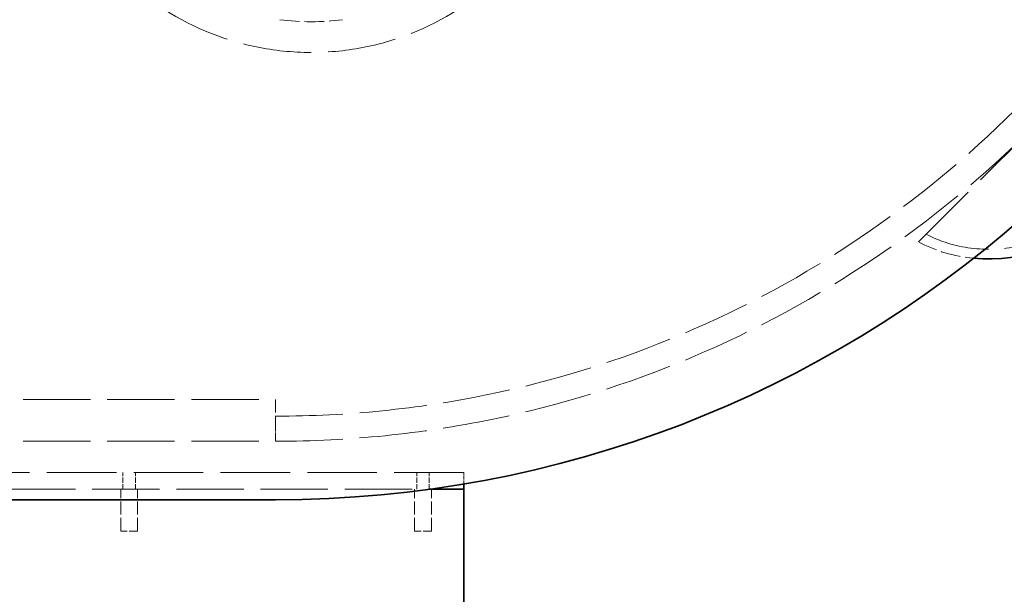
# Model space of a CAD drawing. Units: millimetres. Extents: x 399 to 6399, y 199 to 4543.
# Drawn here: x 2971 to 3442, y 922 to 1197 of the extents above; entities that cross this region are included whole.
import ezdxf

# ---------------------------------------------------------------- set-up
doc = ezdxf.new("R2010")
doc.units = ezdxf.units.MM
doc.header["$LTSCALE"] = 15
doc.linetypes.add('DASHED', pattern=[0.2068, 0.1655, -0.0413])
doc.layers.add('Hidden (ISO)', color=1, linetype='DASHED', lineweight=18, true_color=0xff0000)
doc.layers.add('Visible (ISO)', color=7, linetype='Continuous', lineweight=35)

msp = doc.modelspace()

# ---------------------------------------------------------------- linework, layer by layer
at = {"layer": 'Hidden (ISO)', "ltscale": 13.515073}
msp.add_line((3401.28, 1090.78), (3510.45, 1199.95), dxfattribs=at)
at = {"layer": 'Hidden (ISO)', "ltscale": 12.979741}
for p, q in [((1563.83, 1015.4), (3093.83, 1015.4)), ((1563.83, 995.4), (3093.83, 995.4))]:
    msp.add_line(p, q, dxfattribs=at)
at = {"layer": 'Hidden (ISO)', "ltscale": 2.538267}
for p, q in [((3093.83, 1015.4), (3093.83, 995.4)), ((3019.83, 952.4), (3019.83, 972.4)), ((3027.83, 952.4), (3027.83, 972.4)), ((3160.33, 952.4), (3160.33, 972.4)), ((3168.33, 952.4), (3168.33, 972.4))]:
    msp.add_line(p, q, dxfattribs=at)
at = {"layer": 'Hidden (ISO)', "ltscale": 1.52292}
msp.add_line((3093.83, 995.4), (3093.83, 1007.4), dxfattribs=at)
at = {"layer": 'Hidden (ISO)', "ltscale": 13.390864}
msp.add_line((3183.83, 980.4), (2643.83, 980.4), dxfattribs=at)
at = {"layer": 'Hidden (ISO)', "ltscale": 1.015247}
for p, q in [((3020.83, 972.4), (3020.83, 980.4)), ((3026.83, 972.4), (3026.83, 980.4)), ((3161.33, 972.4), (3161.33, 980.4)), ((3167.33, 972.4), (3167.33, 980.4))]:
    msp.add_line(p, q, dxfattribs=at)
at = {"layer": 'Hidden (ISO)', "ltscale": 0.691247}
msp.add_line((3183.83, 974.95), (3183.83, 980.4), dxfattribs=at)
at = {"layer": 'Hidden (ISO)', "ltscale": 12.977097}
msp.add_line((2643.83, 972.4), (3167.14, 972.4), dxfattribs=at)
at = {"layer": 'Hidden (ISO)', "ltscale": 1.594803}
for p, q in [((3027.83, 952.4), (3019.83, 952.4)), ((3168.33, 952.4), (3160.33, 952.4))]:
    msp.add_line(p, q, dxfattribs=at)
at = {"layer": 'Hidden (ISO)', "ltscale": 13.165927}
msp.add_circle((3110.83, 1311.4), 130, dxfattribs=at)
at = {"layer": 'Hidden (ISO)', "ltscale": 12.963374}
msp.add_arc((3093.83, 1507.4), 512, 270, 90, dxfattribs=at)
at = {"layer": 'Hidden (ISO)', "ltscale": 12.984149}
msp.add_arc((3093.83, 1507.4), 500, 270, 90, dxfattribs=at)
at = {"layer": 'Hidden (ISO)', "ltscale": 3.818272}
msp.add_arc((3110.83, 1311.4), 115.31, 262.5255, 277.4745, dxfattribs=at)
at = {"layer": 'Hidden (ISO)', "ltscale": 12.467187}
msp.add_ellipse((3442.48, 1158.75), major_axis=(-53.1, -53.1), ratio=0.901637, start_param=0.283406, end_param=2.858187, dxfattribs=at)
at = {"layer": 'Hidden (ISO)', "ltscale": 3.807477}
msp.add_ellipse((3442.48, 1158.75), major_axis=(-56.57, -56.57), ratio=0.901637, start_param=0.265612, end_param=0.640615, dxfattribs=at)
at = {"layer": 'Visible (ISO)'}
for p, q in [((3183.83, 972.4), (3183.83, 974.95)), ((3167.14, 972.4), (3183.83, 972.4)), ((3183.83, 820.4), (3183.83, 972.4)), ((3093.83, 967.4), (1563.83, 967.4))]:
    msp.add_line(p, q, dxfattribs=at)
msp.add_arc((3093.83, 1507.4), 540, 270, 352.8881, dxfattribs=at)
msp.add_ellipse((3442.48, 1158.75), major_axis=(-56.57, -56.57), ratio=0.901637, start_param=0.640615, end_param=2.500978, dxfattribs=at)

doc.saveas('drawing.dxf')
